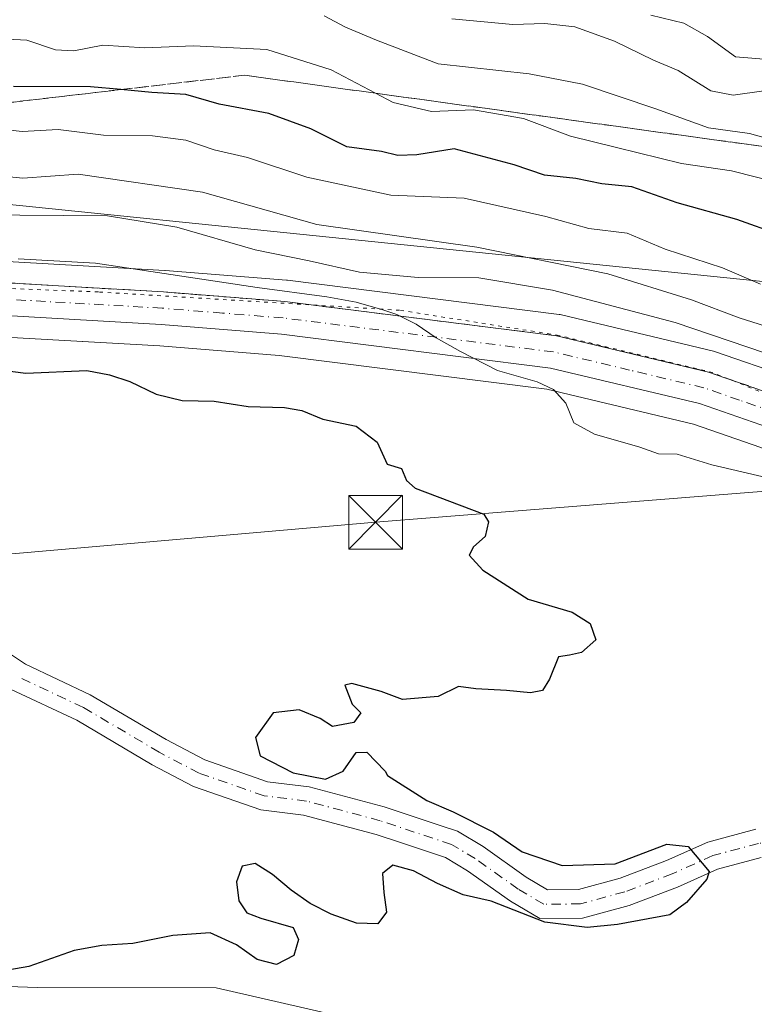
# Model space of a CAD drawing. Units: metres. Extents: x 665217 to 668680, y 4739666 to 4745420.
# Drawn here: x 667873 to 667976, y 4739895 to 4740033 of the extents above; entities that cross this region are included whole.
import ezdxf

# ---------------------------------------------------------------- set-up
doc = ezdxf.new("R2010")
doc.units = ezdxf.units.M
doc.header["$MEASUREMENT"] = 0
for name, pattern in [('DGN Style 3', [2.307223458686699, 1.648016756204785, -0.6592067024819142]), ('DGN Style 4', [2.6384748266838614, 1.318413404963828, -0.6592067024819142, 0.001648016756204785, -0.6592067024819142]), ('DGN Style 5', [1.1536117293433497, 0.4944050268614355, -0.6592067024819142])]:
    doc.linetypes.add(name, pattern=pattern)
for name, color, linetype, lineweight in [('Arbolado forestal CxS', 92, 'Continuous', 0), ('Carretera de calzada única Cxs', 7, 'Continuous', 13), ('Carretera de calzada única eje', 7, 'DGN Style 4', 0), ('Corriente natural Cxs', 4, 'Continuous', 13), ('Corriente natural eje', 4, 'DGN Style 4', 0), ('Curva de nivel maestra', 30, 'Continuous', 30), ('Curva de nivel normal', 30, 'Continuous', 0), ('Instalación de seguridad ciudadana CxS', 111, 'Continuous', 0), ('Núcleo urbano CxS', 7, 'Continuous', 0), ('Suelo desnudo CxS', 253, 'Continuous', 0), ('Talud superficial', 30, 'DGN Style 3', 0), ('Tendido', 6, 'Continuous', 0), ('Torre de tendido puntual', 7, 'Continuous', 0), ('Vía pecuaria eje', 92, 'DGN Style 5', 0)]:
    doc.layers.add(name, color=color, linetype=linetype, lineweight=lineweight)

# ---------------------------------------------------------------- blocks, each defined once
blk = doc.blocks.new('*U15')
at = {"layer": 'Suelo desnudo CxS', "color": 253, "linetype": 'Continuous', "lineweight": 0}
for points in [[(667864.4501, 4739948.960100001, 698.8231999999989), (667874.1401000004, 4739942.5101, 698.9717999999993), (667883.1700999998, 4739938.2501, 699.2511999999988), (667893.8000999996, 4739931.9801, 699.4302000000025), (667899.2100999998, 4739929.1501, 699.4205999999976), (667907.9501, 4739926.110099999, 699.2911000000023), (667913.7701000003, 4739925.380100001, 699.4603999999963), (667924.2701000003, 4739922.590100001, 699.6214999999938), (667927.7301000003, 4739921.440099999, 699.7345999999961), (667932.3601000002, 4739919.9001, 699.825800000006), (667934.5100999996, 4739919.190099999, 699.8828000000067), (667938.0900999998, 4739917.040100001, 699.962400000004), (667944.0800999999, 4739912.790100001, 699.8181999999942), (667947.1001000004, 4739911.020099999, 699.7930999999953), (667951.4200999998, 4739911.040100001, 699.9247999999934), (667957.2500999998, 4739912.6501, 700.1548999999941), (667963.7301000003, 4739915.090100001, 700.3613000000041), (667969.4801000003, 4739917.6801, 700.5880999999936), (667976.2001, 4739919.470100001, 700.5956000000006)], [(667976.9600999998, 4739915.5101, 700.1925000000047), (667970.8400999998, 4739913.880100001, 700.0387999999948), (667965.2600999996, 4739911.370100001, 699.9415000000008), (667958.4901000002, 4739908.8101, 699.9612000000052), (667951.9700999996, 4739907.020099999, 699.7223999999987), (667946.0201000003, 4739906.9901, 699.7038999999932), (667941.9001000002, 4739909.4001, 699.8362000000052), (667935.8901000004, 4739913.670100001, 699.547200000001), (667932.8201000001, 4739915.5101, 699.4973000000027), (667926.3901000004, 4739917.6501, 699.300700000007), (667923.1201, 4739918.7401, 699.3179999999993), (667919.4600999998, 4739919.710100001, 699.3291000000027), (667913.0000999998, 4739921.420100001, 698.9143999999942), (667907.0301000001, 4739922.1601, 698.710699999996), (667897.6101000002, 4739925.450099999, 699.061799999996), (667891.8400999998, 4739928.460100001, 699.0207999999984), (667881.2901, 4739934.690099999, 698.9177999999956), (667872.1501000002, 4739938.9901, 698.7265999999945)]]:
    blk.add_polyline3d(points, dxfattribs=at)
blk = doc.blocks.new('5TTEND')
at = {"layer": 'Instalación de seguridad ciudadana CxS', "color": 7, "linetype": 'Continuous', "lineweight": 0}
for p, q in [((-0.375, 0.3754), (0.375, -0.3746)), ((0.3720000000000001, 0.3784000000000001), (-0.3720000000000001, -0.3776))]:
    blk.add_line(p, q, dxfattribs=at)
at = {"layer": 'Instalación de seguridad ciudadana CxS', "color": 7, "linetype": 'Continuous', "lineweight": 0, "flags": 128}
blk.add_lwpolyline([(-0.375, -0.3746), (0.375, -0.3746), (0.375, 0.3754), (-0.375, 0.3754), (-0.3720000000000001, -0.3776)], dxfattribs=at)

msp = doc.modelspace()

# ---------------------------------------------------------------- linework, layer by layer
at = {"layer": 'Arbolado forestal CxS', "color": 92, "linetype": 'Continuous', "lineweight": 0}
for points in [[(668099.5884999996, 4739942.0792, 711.5853000000062), (668075.4685000004, 4739947.4191, 708.8285999999936), (668075.3709000006, 4739947.439099999, 708.8276000000043), (668055.5999999996, 4739951.1326, 712.3239999999934), (668054.8658999996, 4739951.316000001, 712.4551000000066), (668041.4237000003, 4739954.6766, 711.4336000000039), (668037.5565, 4739956.037799999, 711.0620000000055), (668031.1342000002, 4739958.9321, 710.289300000004), (667995.2244999995, 4739976.767000001, 709.7801000000036), (667995.0132999998, 4739976.8619, 709.761599999998), (667980.6732999999, 4739982.652000001, 709.7145000000019), (667980.5549, 4739982.696799999, 709.7241999999969), (667970.5636999998, 4739986.1644, 709.9404999999971), (667970.2761000004, 4739986.248299999, 709.9055999999982), (667949.0160999997, 4739991.318299999, 709.113599999997), (667948.8410999998, 4739991.354499999, 709.0895000000019), (667948.6942999996, 4739991.376800001, 709.0626999999951), (667910.7443000004, 4739996.146700001, 708.0662000000011), (667910.6098999997, 4739996.160499999, 708.0531000000047), (667893.6498999996, 4739997.520600001, 706.7508999999991), (667893.5831000004, 4739997.5251, 706.7473999999929), (667871.5931000002, 4739998.7952, 707.1612000000023)], [(667871.5931000002, 4739998.7952, 707.1612000000023), (667893.5831000004, 4739997.5251, 706.7473999999929), (667893.6498999996, 4739997.520600001, 706.7508999999991), (667910.6098999997, 4739996.160499999, 708.0531000000047), (667910.7443000004, 4739996.146700001, 708.0662000000011), (667948.6942999996, 4739991.376800001, 709.0626999999951), (667948.8410999998, 4739991.354499999, 709.0895000000019), (667949.0160999997, 4739991.318299999, 709.113599999997), (667970.2761000004, 4739986.248299999, 709.9055999999982), (667970.5636999998, 4739986.1644, 709.9404999999971), (667980.5549, 4739982.696799999, 709.7241999999969), (667980.6732999999, 4739982.652000001, 709.7145000000019), (667995.0132999998, 4739976.8619, 709.761599999998), (667995.2244999995, 4739976.767000001, 709.7801000000036), (668031.1342000002, 4739958.9321, 710.289300000004), (668037.5565, 4739956.037799999, 711.0620000000055), (668041.4237000003, 4739954.6766, 711.4336000000039), (668054.8658999996, 4739951.316000001, 712.4551000000066), (668055.5999999996, 4739951.1326, 712.3239999999934), (668075.3709000006, 4739947.439099999, 708.8276000000043), (668075.4685000004, 4739947.4191, 708.8285999999936), (668099.5884999996, 4739942.0792, 711.5853000000062)], [(667871.3381000003, 4739988.217, 703.1692000000039), (667892.8936999999, 4739986.9772, 703.8194999999978), (667909.5925000003, 4739985.6351, 704.4187999999995), (667946.9633, 4739980.933900001, 705.2695999999996), (667967.4590999996, 4739976.046599999, 705.5651000000071), (667976.8859000001, 4739972.780300001, 705.738599999997), (667990.7790999999, 4739967.161900001, 705.8329999999987), (668026.5563000003, 4739949.402899999, 706.2063000000054), (668026.6551999999, 4739949.356100001, 706.2165999999997), (668033.4951, 4739946.266200001, 706.3898000000045), (668033.7182999998, 4739946.176000001, 706.386799999993), (668038.2427000003, 4739944.580700001, 706.6199000000051), (668038.5138999998, 4739944.499299999, 706.6293000000006), (668053.2638999998, 4739940.819300001, 706.9600000000065), (668053.4392999997, 4739940.781099999, 706.9588999999978), (668073.3101000005, 4739937.070400001, 706.8616999999941), (668097.1019000001, 4739931.798800001, 707.3991999999998)], [(667871.3381000003, 4739988.217, 703.1692000000039), (667892.8936999999, 4739986.9772, 703.8194999999978), (667909.5925000003, 4739985.6351, 704.4187999999995), (667946.9633, 4739980.933900001, 705.2695999999996), (667967.4590999996, 4739976.046599999, 705.5651000000071), (667976.8859000001, 4739972.780300001, 705.738599999997), (667990.7790999999, 4739967.161900001, 705.8329999999987), (668026.5563000003, 4739949.402899999, 706.2063000000054), (668026.6551999999, 4739949.356100001, 706.2165999999997), (668033.4951, 4739946.266200001, 706.3898000000045), (668033.7182999998, 4739946.176000001, 706.386799999993), (668038.2427000003, 4739944.580700001, 706.6199000000051), (668038.5138999998, 4739944.499299999, 706.6293000000006), (668053.2638999998, 4739940.819300001, 706.9600000000065), (668053.4392999997, 4739940.781099999, 706.9588999999978), (668073.3101000005, 4739937.070400001, 706.8616999999941), (668097.1019000001, 4739931.798800001, 707.3991999999998)], [(667976.2001, 4739919.470100001, 700.5956000000006), (667969.4801000003, 4739917.6801, 700.5880999999936), (667963.7301000003, 4739915.090100001, 700.3613000000041), (667957.2500999998, 4739912.6501, 700.1548999999941), (667951.4200999998, 4739911.040100001, 699.9247999999934), (667947.1001000004, 4739911.020099999, 699.7930999999953), (667944.0800999999, 4739912.790100001, 699.8181999999942), (667938.0900999998, 4739917.040100001, 699.962400000004), (667934.5100999996, 4739919.190099999, 699.8828000000067), (667932.3601000002, 4739919.9001, 699.825800000006), (667927.7301000003, 4739921.440099999, 699.7345999999961), (667924.2701000003, 4739922.590100001, 699.6214999999938), (667913.7701000003, 4739925.380100001, 699.4603999999963), (667907.9501, 4739926.110099999, 699.2911000000023), (667899.2100999998, 4739929.1501, 699.4205999999976), (667893.8000999996, 4739931.9801, 699.4302000000025), (667883.1700999998, 4739938.2501, 699.2511999999988), (667874.1401000004, 4739942.5101, 698.9717999999993), (667864.4501, 4739948.960100001, 698.8231999999989)], [(667864.4501, 4739948.960100001, 698.8231999999989), (667874.1401000004, 4739942.5101, 698.9717999999993), (667883.1700999998, 4739938.2501, 699.2511999999988), (667893.8000999996, 4739931.9801, 699.4302000000025), (667899.2100999998, 4739929.1501, 699.4205999999976), (667907.9501, 4739926.110099999, 699.2911000000023), (667913.7701000003, 4739925.380100001, 699.4603999999963), (667924.2701000003, 4739922.590100001, 699.6214999999938), (667927.7301000003, 4739921.440099999, 699.7345999999961), (667932.3601000002, 4739919.9001, 699.825800000006), (667934.5100999996, 4739919.190099999, 699.8828000000067), (667938.0900999998, 4739917.040100001, 699.962400000004), (667944.0800999999, 4739912.790100001, 699.8181999999942), (667947.1001000004, 4739911.020099999, 699.7930999999953), (667951.4200999998, 4739911.040100001, 699.9247999999934), (667957.2500999998, 4739912.6501, 700.1548999999941), (667963.7301000003, 4739915.090100001, 700.3613000000041), (667969.4801000003, 4739917.6801, 700.5880999999936), (667976.2001, 4739919.470100001, 700.5956000000006)], [(667872.1501000002, 4739938.9901, 698.7265999999945), (667881.2901, 4739934.690099999, 698.9177999999956), (667891.8400999998, 4739928.460100001, 699.0207999999984), (667897.6101000002, 4739925.450099999, 699.061799999996), (667907.0301000001, 4739922.1601, 698.710699999996), (667913.0000999998, 4739921.420100001, 698.9143999999942), (667919.4600999998, 4739919.710100001, 699.3291000000027), (667923.1201, 4739918.7401, 699.3179999999993), (667926.3901000004, 4739917.6501, 699.300700000007), (667932.8201000001, 4739915.5101, 699.4973000000027), (667935.8901000004, 4739913.670100001, 699.547200000001), (667941.9001000002, 4739909.4001, 699.8362000000052), (667946.0201000003, 4739906.9901, 699.7038999999932), (667951.9700999996, 4739907.020099999, 699.7223999999987), (667958.4901000002, 4739908.8101, 699.9612000000052), (667965.2600999996, 4739911.370100001, 699.9415000000008), (667970.8400999998, 4739913.880100001, 700.0387999999948), (667976.9600999998, 4739915.5101, 700.1925000000047)], [(667976.9600999998, 4739915.5101, 700.1925000000047), (667970.8400999998, 4739913.880100001, 700.0387999999948), (667965.2600999996, 4739911.370100001, 699.9415000000008), (667958.4901000002, 4739908.8101, 699.9612000000052), (667951.9700999996, 4739907.020099999, 699.7223999999987), (667946.0201000003, 4739906.9901, 699.7038999999932), (667941.9001000002, 4739909.4001, 699.8362000000052), (667935.8901000004, 4739913.670100001, 699.547200000001), (667932.8201000001, 4739915.5101, 699.4973000000027), (667926.3901000004, 4739917.6501, 699.300700000007), (667923.1201, 4739918.7401, 699.3179999999993), (667919.4600999998, 4739919.710100001, 699.3291000000027), (667913.0000999998, 4739921.420100001, 698.9143999999942), (667907.0301000001, 4739922.1601, 698.710699999996), (667897.6101000002, 4739925.450099999, 699.061799999996), (667891.8400999998, 4739928.460100001, 699.0207999999984), (667881.2901, 4739934.690099999, 698.9177999999956), (667872.1501000002, 4739938.9901, 698.7265999999945)], [(668089.4665000001, 4739844.8181, 709.0869999999995), (668073.2197000004, 4739849.8191, 708.1753999999929), (668066.9709000001, 4739858.5723, 706.0623999999953), (668050.7241000002, 4739866.074300001, 704.3078999999999), (668008.2323000003, 4739876.0779, 702.5114000000032), (667976.9896999998, 4739879.829500001, 702.8439000000071), (667900.7565000001, 4739897.3345, 702.0457000000025), (667875.7607000006, 4739897.335100001, 700.2186999999976), (667840.7681, 4739898.585700001, 699.738200000007), (667804.5253, 4739898.586300001, 698.760500000004), (667783.2805000005, 4739902.3387, 699.5509000000021), (667769.5327000003, 4739909.840700001, 699.8050999999978), (667759.6085000001, 4739911.8267, 698.0341000000044), (667751.9165000003, 4739913.3661, 697.4710999999952), (667750.7868999997, 4739913.5921, 697.3102999999974), (667742.8513000002, 4739911.386700001, 697.0786999999982), (667728.2911, 4739907.340500001, 697.0849000000017), (667698.2972999997, 4739907.3409, 695.8073000000004), (667668.3035000004, 4739913.593499999, 695.0770000000048), (667640.8098999998, 4739914.843900001, 699.5399000000034)], [(667640.8098999998, 4739914.843900001, 699.5399000000034), (667668.3035000004, 4739913.593499999, 695.0770000000048), (667698.2972999997, 4739907.3409, 695.8073000000004), (667728.2911, 4739907.340500001, 697.0849000000017), (667742.8513000002, 4739911.386700001, 697.0786999999982), (667750.7868999997, 4739913.5921, 697.3102999999974), (667751.9165000003, 4739913.3661, 697.4710999999952), (667759.6085000001, 4739911.8267, 698.0341000000044), (667769.5327000003, 4739909.840700001, 699.8050999999978), (667783.2805000005, 4739902.3387, 699.5509000000021), (667804.5253, 4739898.586300001, 698.760500000004), (667840.7681, 4739898.585700001, 699.738200000007), (667875.7607000006, 4739897.335100001, 700.2186999999976), (667900.7565000001, 4739897.3345, 702.0457000000025), (667976.9896999998, 4739879.829500001, 702.8439000000071), (668008.2323000003, 4739876.0779, 702.5114000000032), (668050.7241000002, 4739866.074300001, 704.3078999999999), (668066.9709000001, 4739858.5723, 706.0623999999953), (668073.2197000004, 4739849.8191, 708.1753999999929), (668089.4665000001, 4739844.8181, 709.0869999999995)], [(667640.8098999998, 4739914.843900001, 699.5399000000034), (667668.3035000004, 4739913.593499999, 695.0770000000048), (667698.2972999997, 4739907.3409, 695.8073000000004), (667728.2911, 4739907.340500001, 697.0849000000017), (667742.8513000002, 4739911.386700001, 697.0786999999982), (667750.7868999997, 4739913.5921, 697.3102999999974), (667751.9165000003, 4739913.3661, 697.4710999999952), (667759.6085000001, 4739911.8267, 698.0341000000044), (667769.5327000003, 4739909.840700001, 699.8050999999978), (667783.2805000005, 4739902.3387, 699.5509000000021), (667804.5253, 4739898.586300001, 698.760500000004), (667840.7681, 4739898.585700001, 699.738200000007), (667875.7607000006, 4739897.335100001, 700.2186999999976), (667900.7565000001, 4739897.3345, 702.0457000000025), (667976.9896999998, 4739879.829500001, 702.8439000000071), (668008.2323000003, 4739876.0779, 702.5114000000032), (668050.7241000002, 4739866.074300001, 704.3078999999999), (668066.9709000001, 4739858.5723, 706.0623999999953), (668073.2197000004, 4739849.8191, 708.1753999999929), (668089.4665000001, 4739844.8181, 709.0869999999995)]]:
    msp.add_polyline3d(points, dxfattribs=at)
at = {"layer": 'Carretera de calzada única Cxs', "color": 7, "linetype": 'Continuous', "lineweight": 13}
for points in [[(667871.4200999998, 4739995.800100001, 705.0780999999988), (667893.4101, 4739994.530099999, 705.3236000000034), (667910.3701, 4739993.170100001, 705.8396000000066), (667948.3201000001, 4739988.4001, 706.5276000000014), (667969.5800999999, 4739983.3301, 707.0448000000034), (667979.5502000004, 4739979.870100001, 707.4520000000048), (667993.8901000004, 4739974.0801, 707.7795999999945), (668029.8501000004, 4739956.220100001, 708.4573999999994), (668036.4401000004, 4739953.2501, 708.7896999999939), (668040.5601000005, 4739951.800100001, 708.9342000000034), (668054.9600999998, 4739948.200099999, 709.0084999999963), (668074.8201000001, 4739944.4901, 711.0617000000058), (668098.9401000004, 4739939.1501, 710.2428999999976)], [(667871.4200999998, 4739995.800100001, 705.0780999999988), (667893.4101, 4739994.530099999, 705.3236000000034), (667910.3701, 4739993.170100001, 705.8396000000066), (667948.3201000001, 4739988.4001, 706.5276000000014), (667969.5800999999, 4739983.3301, 707.0448000000034), (667979.5502000004, 4739979.870100001, 707.4520000000048), (667993.8901000004, 4739974.0801, 707.7795999999945), (668029.8501000004, 4739956.220100001, 708.4573999999994), (668036.4401000004, 4739953.2501, 708.7896999999939), (668040.5601000005, 4739951.800100001, 708.9342000000034), (668054.9600999998, 4739948.200099999, 709.0084999999963), (668074.8201000001, 4739944.4901, 711.0617000000058), (668098.9401000004, 4739939.1501, 710.2428999999976)], [(668097.8301999997, 4739934.710100001, 709.1294999999955), (668073.9101, 4739940.0101, 709.6793000000035), (668053.9901000002, 4739943.7301, 707.6224999999977), (668039.2401000002, 4739947.4101, 707.3046000000032), (668034.7301000003, 4739949.0001, 707.3996000000043), (668027.8901000004, 4739952.090100001, 707.1396999999997), (667992.0102000004, 4739969.9001, 706.260500000004), (667977.9401000004, 4739975.590100001, 706.0363000000071), (667968.3000999996, 4739978.9301, 705.8537000000069), (667947.5000999998, 4739983.890100001, 705.5011999999988), (667909.9001000002, 4739988.620100001, 705.0236000000006), (667893.1001000004, 4739989.970100001, 705.2246000000015), (667871.3701, 4739991.220100001, 704.5283999999957)], [(668097.8301999997, 4739934.710100001, 709.1294999999955), (668073.9101, 4739940.0101, 709.6793000000035), (668053.9901000002, 4739943.7301, 707.6224999999977), (668039.2401000002, 4739947.4101, 707.3046000000032), (668034.7301000003, 4739949.0001, 707.3996000000043), (668027.8901000004, 4739952.090100001, 707.1396999999997), (667992.0102000004, 4739969.9001, 706.260500000004), (667977.9401000004, 4739975.590100001, 706.0363000000071), (667968.3000999996, 4739978.9301, 705.8537000000069), (667947.5000999998, 4739983.890100001, 705.5011999999988), (667909.9001000002, 4739988.620100001, 705.0236000000006), (667893.1001000004, 4739989.970100001, 705.2246000000015), (667871.3701, 4739991.220100001, 704.5283999999957)]]:
    msp.add_polyline3d(points, dxfattribs=at)
at = {"layer": 'Carretera de calzada única eje', "color": 7, "linetype": 'DGN Style 4', "lineweight": 0}
msp.add_polyline3d([(668086.3201000001, 4739939.600099999, 709.0795000000071), (668074.3601000002, 4739942.2501, 708.7256999999955), (668064.4301000005, 4739944.100099999, 708.2225999999937), (668054.4700999996, 4739945.960100001, 707.9841000000015), (668047.2701000003, 4739947.7601, 707.7214999999997), (668039.9001000002, 4739949.600099999, 707.9694000000018), (668037.6401000004, 4739950.4001, 707.755799999999), (668035.5800999999, 4739951.120100001, 707.6010999999999), (668032.1601, 4739952.670100001, 707.2271000000038), (668028.8701, 4739954.1501, 707.459400000007), (667992.9501, 4739971.9901, 706.547000000006), (667985.7801000001, 4739974.880100001, 706.4983000000066), (667978.7401000002, 4739977.7301, 706.2556000000042), (667973.9200999998, 4739979.4001, 706.4063000000025), (667968.9401000004, 4739981.130100001, 706.109700000001), (667958.5401, 4739983.610099999, 705.974000000002), (667947.9101, 4739986.140100001, 705.7127999999939), (667928.9301000005, 4739988.530099999, 705.7431000000071), (667910.1300999997, 4739990.890100001, 705.2210000000051), (667901.6501000002, 4739991.5701, 704.9538000000031), (667893.2500999998, 4739992.2501, 704.6224999999977), (667882.3901000004, 4739992.870100001, 704.3843000000053), (667871.3901000004, 4739993.5101, 704.3800000000047)], dxfattribs=at)
at = {"layer": 'Corriente natural Cxs', "color": 4, "linetype": 'Continuous', "lineweight": 13}
for points in [[(667864.4501, 4739948.960100001, 698.8231999999989), (667874.1401000004, 4739942.5101, 698.9717999999993), (667883.1700999998, 4739938.2501, 699.2511999999988), (667893.8000999996, 4739931.9801, 699.4302000000025), (667899.2100999998, 4739929.1501, 699.4205999999976), (667907.9501, 4739926.110099999, 699.2911000000023), (667913.7701000003, 4739925.380100001, 699.4603999999963), (667924.2701000003, 4739922.590100001, 699.6214999999938), (667927.7301000003, 4739921.440099999, 699.7345999999961), (667932.3601000002, 4739919.9001, 699.825800000006), (667934.5100999996, 4739919.190099999, 699.8828000000067), (667938.0900999998, 4739917.040100001, 699.962400000004), (667944.0800999999, 4739912.790100001, 699.8181999999942), (667947.1001000004, 4739911.020099999, 699.7930999999953), (667951.4200999998, 4739911.040100001, 699.9247999999934), (667957.2500999998, 4739912.6501, 700.1548999999941), (667963.7301000003, 4739915.090100001, 700.3613000000041), (667969.4801000003, 4739917.6801, 700.5880999999936), (667976.2001, 4739919.470100001, 700.5956000000006)], [(667864.4501, 4739948.960100001, 698.8231999999989), (667874.1401000004, 4739942.5101, 698.9717999999993), (667883.1700999998, 4739938.2501, 699.2511999999988), (667893.8000999996, 4739931.9801, 699.4302000000025), (667899.2100999998, 4739929.1501, 699.4205999999976), (667907.9501, 4739926.110099999, 699.2911000000023), (667913.7701000003, 4739925.380100001, 699.4603999999963), (667924.2701000003, 4739922.590100001, 699.6214999999938), (667927.7301000003, 4739921.440099999, 699.7345999999961), (667932.3601000002, 4739919.9001, 699.825800000006), (667934.5100999996, 4739919.190099999, 699.8828000000067), (667938.0900999998, 4739917.040100001, 699.962400000004), (667944.0800999999, 4739912.790100001, 699.8181999999942), (667947.1001000004, 4739911.020099999, 699.7930999999953), (667951.4200999998, 4739911.040100001, 699.9247999999934), (667957.2500999998, 4739912.6501, 700.1548999999941), (667963.7301000003, 4739915.090100001, 700.3613000000041), (667969.4801000003, 4739917.6801, 700.5880999999936), (667976.2001, 4739919.470100001, 700.5956000000006)], [(667976.9600999998, 4739915.5101, 700.1925000000047), (667970.8400999998, 4739913.880100001, 700.0387999999948), (667965.2600999996, 4739911.370100001, 699.9415000000008), (667958.4901000002, 4739908.8101, 699.9612000000052), (667951.9700999996, 4739907.020099999, 699.7223999999987), (667946.0201000003, 4739906.9901, 699.7038999999932), (667941.9001000002, 4739909.4001, 699.8362000000052), (667935.8901000004, 4739913.670100001, 699.547200000001), (667932.8201000001, 4739915.5101, 699.4973000000027), (667926.3901000004, 4739917.6501, 699.300700000007), (667923.1201, 4739918.7401, 699.3179999999993), (667919.4600999998, 4739919.710100001, 699.3291000000027), (667913.0000999998, 4739921.420100001, 698.9143999999942), (667907.0301000001, 4739922.1601, 698.710699999996), (667897.6101000002, 4739925.450099999, 699.061799999996), (667891.8400999998, 4739928.460100001, 699.0207999999984), (667881.2901, 4739934.690099999, 698.9177999999956), (667872.1501000002, 4739938.9901, 698.7265999999945)], [(667976.9600999998, 4739915.5101, 700.1925000000047), (667970.8400999998, 4739913.880100001, 700.0387999999948), (667965.2600999996, 4739911.370100001, 699.9415000000008), (667958.4901000002, 4739908.8101, 699.9612000000052), (667951.9700999996, 4739907.020099999, 699.7223999999987), (667946.0201000003, 4739906.9901, 699.7038999999932), (667941.9001000002, 4739909.4001, 699.8362000000052), (667935.8901000004, 4739913.670100001, 699.547200000001), (667932.8201000001, 4739915.5101, 699.4973000000027), (667926.3901000004, 4739917.6501, 699.300700000007), (667923.1201, 4739918.7401, 699.3179999999993), (667919.4600999998, 4739919.710100001, 699.3291000000027), (667913.0000999998, 4739921.420100001, 698.9143999999942), (667907.0301000001, 4739922.1601, 698.710699999996), (667897.6101000002, 4739925.450099999, 699.061799999996), (667891.8400999998, 4739928.460100001, 699.0207999999984), (667881.2901, 4739934.690099999, 698.9177999999956), (667872.1501000002, 4739938.9901, 698.7265999999945)]]:
    msp.add_polyline3d(points, dxfattribs=at)
at = {"layer": 'Corriente natural eje', "color": 4, "linetype": 'DGN Style 4', "lineweight": 0}
msp.add_polyline3d([(668080.4801000003, 4739900.5801, 701.8322000000044), (668063.8101000005, 4739905.2601, 701.6321999999927), (668036.1001000004, 4739916.290100001, 701.0457000000025), (668031.2600999996, 4739917.470100001, 700.7880000000005), (668020.0701000001, 4739919.280099999, 700.9526000000043), (668008.0000999998, 4739919.9801, 700.9717999999993), (668002.2600999996, 4739919.9801, 700.771900000007), (667989.7401000002, 4739919.090100001, 700.4207000000025), (667976.5800999999, 4739917.4901, 700.2866000000067), (667970.1601, 4739915.780099999, 700.3120999999956), (667964.5000999998, 4739913.2301, 700.0103999999993), (667957.8701, 4739910.7301, 700.0415000000066), (667951.6901000004, 4739909.030099999, 699.7701999999991), (667946.5601000005, 4739909.0001, 699.6775999999954), (667942.9901000002, 4739911.100099999, 699.7758999999933), (667936.9901000002, 4739915.360099999, 699.7115000000049), (667933.6601, 4739917.350099999, 699.5592999999935), (667923.7001, 4739920.6601, 699.454899999997), (667913.3901000004, 4739923.4001, 699.0155999999988), (667907.4901000002, 4739924.130100001, 698.9339000000036), (667898.4101, 4739927.300100001, 699.2103999999963), (667892.8201000001, 4739930.220100001, 699.2118000000046), (667882.2301000003, 4739936.470100001, 699.082899999994), (667873.1401000004, 4739940.7501, 698.8173999999999)], dxfattribs=at)
at = {"layer": 'Curva de nivel maestra', "color": 30, "linetype": 'Continuous', "lineweight": 30, "flags": 128}
for points, elevation in [([(667979.5300000003, 4740002.4801), (667973.5300000003, 4740004.620100001), (667965.2000000002, 4740006.960100001), (667958.8600000005, 4740009.220100001), (667954.6500000004, 4740009.600099999), (667951.0199999996, 4740010.370100001), (667946.6500000004, 4740010.840100001), (667942.4299999997, 4740012.2601), (667934.0199999996, 4740014.4901), (667928.8099999997, 4740013.6801), (667926.1799999997, 4740013.590100001), (667923.8600000005, 4740014.1501), (667919.04, 4740014.780099999), (667914.0199999996, 4740017.3201), (667908.1399999997, 4740019.450099999), (667901.2000000002, 4740020.7301), (667896.5300000003, 4740022.0801), (667891.7800000003, 4740022.4001), (667887.4561000002, 4740022.783100001), (667883.2000000002, 4740023.1601), (667872.4500000002, 4740023.2301)], 725), ([(667869.4500000002, 4739983.7601), (667874.1600000003, 4739983.170100001), (667882.7000000002, 4739983.530099999), (667885.8600000005, 4739982.940099999), (667888.7000000002, 4739982.030099999), (667892.4100000003, 4739980.2401), (667896.04, 4739979.340100001), (667900.4800000006, 4739979.280099999), (667905.25, 4739978.530099999), (667910.3200000003, 4739978.380100001), (667912.7400000002, 4739977.9801), (667915.6799999997, 4739976.7301), (667920.3200000003, 4739975.790100001), (667923.29, 4739973.520099999), (667924.6600000003, 4739970.450099999), (667926.6699999999, 4739969.860099999), (667927.3899999997, 4739968.190099999), (667928.5700000003, 4739967.090100001), (667938.1799999997, 4739963.460100001), (667938.8200000003, 4739962.420100001), (667938.3799999999, 4739960.360099999), (667936.7400000002, 4739958.9001), (667936.1200000001, 4739957.7601), (667938.0199999996, 4739955.640100001), (667944.4000000004, 4739951.620100001), (667950.5099999999, 4739949.780099999), (667953.04, 4739948.210100001), (667953.8300000001, 4739945.940099999), (667951.8300000001, 4739944.140100001), (667950.1699999999, 4739943.7601), (667948.5999999996, 4739943.540100001), (667947.3399999999, 4739940.4301), (667946.4000000004, 4739938.860099999), (667944.7000000002, 4739938.5001), (667941.3600000005, 4739938.860099999), (667937.0800000001, 4739939.090100001), (667934.6200000001, 4739939.420100001), (667931.79, 4739938.0101), (667926.8200000003, 4739937.590100001), (667923.8200000003, 4739938.710100001), (667919.7400000002, 4739939.8301), (667918.7699999996, 4739939.610099999), (667919.7999999998, 4739936.950099999), (667921, 4739935.7301), (667920.0300000003, 4739934.370100001), (667917.0499999998, 4739933.8201), (667915.29, 4739934.950099999), (667912.3899999997, 4739936.140100001), (667908.7300000006, 4739935.7401), (667906.2599999999, 4739932.300100001), (667906.9299999997, 4739929.710100001), (667911.5599999997, 4739927.350099999), (667916.0599999997, 4739926.470100001), (667918.5300000003, 4739927.5701), (667920.3399999999, 4739930.170100001), (667921.8099999997, 4739930.2501), (667924.4000000004, 4739927.600099999), (667924.7331999998, 4739926.971799999), (667930.2017000001, 4739923.501399999), (667933.9058999997, 4739921.913899999), (667939.5149999997, 4739919.056299999), (667943.5367000002, 4739916.3047), (667949.1458999999, 4739914.399700001), (667956.5542000001, 4739914.611300001), (667963.7509000005, 4739917.363), (667966.7143000001, 4739917.045499999), (667969.6776000002, 4739913.552999999), (667969.3601000002, 4739912.494700001), (667966.5026000004, 4739909.2138), (667964.1743000001, 4739907.520500001), (667956.8717, 4739906.1447), (667952.6383999997, 4739905.7213), (667946.7117, 4739906.462200001), (667939.1946, 4739909.3957), (667935.2999999998, 4739910.3201), (667931.7100000001, 4739911.9001), (667928.3600000005, 4739913.640100001), (667925.4500000002, 4739914.4301), (667924, 4739913.270099999), (667924.2199999997, 4739910.620100001), (667924.5999999996, 4739907.890100001), (667923.3700000001, 4739906.2501), (667920.3700000001, 4739906.350099999), (667916.8700000001, 4739907.600099999), (667913.8899999997, 4739909.100099999), (667911.2699999996, 4739910.960100001), (667908.6299999999, 4739913.140100001), (667906.2100000001, 4739914.6601), (667904.3899999997, 4739914.3201), (667903.5999999996, 4739912.120100001), (667903.9400000004, 4739909.460100001), (667905.0599999997, 4739907.8101), (667907.0300000003, 4739907.040100001), (667911.5599999997, 4739905.720100001), (667912.2599999999, 4739904.050100001), (667911.6299999999, 4739901.840100001), (667909.2199999997, 4739900.5601), (667906.5, 4739901.280099999), (667903.6100000005, 4739903.3201), (667899.9500000002, 4739904.9801), (667894.7300000006, 4739904.640100001), (667889.1399999997, 4739903.520099999), (667884.7800000003, 4739903.2301), (667880.9400000004, 4739902.530099999), (667874.5999999996, 4739900.3101), (667868.1699999999, 4739899.1801)], 700)]:
    msp.add_lwpolyline(points, dxfattribs=dict(at, elevation=elevation))
at = {"layer": 'Curva de nivel normal', "color": 30, "linetype": 'Continuous', "lineweight": 0, "flags": 128}
for points, elevation in [([(668052.6100000005, 4740039.0801), (668048.6200000001, 4740028.5001), (668041.4500000002, 4740015.190099999), (668035.6900000004, 4740006.960100001), (668031.7400000002, 4740004.3301), (668025.0899999999, 4740002.840100001), (668017.6699999999, 4740003.170100001), (668010.9000000004, 4740004.630100001), (668005.1699999999, 4740005.6801), (667999.6612999998, 4740007.960000001), (667996.8099999997, 4740009.140100001), (667985.7100000001, 4740013.040100001), (667983.3872999996, 4740013.988800001), (667980.0300000003, 4740015.360099999), (667975.3099999997, 4740016.640100001), (667969.5800000001, 4740017.440099999), (667962.2300000006, 4740020.090100001), (667951.9900000002, 4740023.5601), (667944.5099999999, 4740024.970100001), (667931.79, 4740026.370100001), (667923.1799999997, 4740029.6801), (667918.8600000005, 4740031.5101), (667915.8600000005, 4740033.110099999)], 735), ([(668043.9900000002, 4740035.600099999), (668040.1900000004, 4740029.4001), (668034.54, 4740022.610099999), (668028.8600000005, 4740018.100099999), (668023.8099999997, 4740015.9301), (668015.6200000001, 4740014.9301), (668004.25, 4740014.840100001), (667996.9000000004, 4740015.9801), (667991.9900000002, 4740016.420100001), (667986.6200000001, 4740019.620100001), (667981.3799999999, 4740022.040100001), (667977.29, 4740022.600099999), (667973.0300000003, 4740021.9901), (667969.9000000004, 4740022.600099999), (667965.3499999996, 4740025.450099999), (667961.8799999999, 4740026.9001), (667956.4500000002, 4740029.530099999), (667950.9000000004, 4740031.550100001), (667946.7100000001, 4740032.040100001), (667942.2199999997, 4740031.890100001), (667933.7199999997, 4740032.6801)], 739.9999999999999), ([(668028.5899999999, 4740034.2401), (668021.0800000001, 4740028.3301), (668014.9199999999, 4740025.5001), (668010.54, 4740024.550100001), (668006.5199999996, 4740024.340100001), (668002.4500000002, 4740023.960100001), (667997.8399999999, 4740024.0001), (667991.5199999996, 4740023.390100001), (667988.5099999999, 4740024.040100001), (667986.7300000006, 4740025.7301), (667984.1500000004, 4740026.4801), (667973.3600000005, 4740027.360099999), (667969.4500000002, 4740030.1801), (667966.1399999997, 4740032.0701), (667961.5, 4740033.190099999)], 745), ([(667979.7699999996, 4740009.6801), (667972.7999999998, 4740011.460100001), (667965.7999999998, 4740012.470100001), (667956.7199999997, 4740014.720100001), (667950.2699999996, 4740016.270099999), (667943.7100000001, 4740018.770099999), (667936.7400000002, 4740019.940099999), (667930.8600000005, 4740019.7401), (667925.5300000003, 4740020.960100001), (667923.0410000002, 4740022.2807), (667916.8600000005, 4740025.5601), (667907.8600000005, 4740028.380100001), (667897.5999999996, 4740028.9101), (667890.8099999997, 4740028.610099999), (667884.9299999997, 4740029.0001), (667880.9000000004, 4740028.190099999), (667878.3200000003, 4740028.340100001), (667874.3099999997, 4740029.700099999), (667868.8700000001, 4740029.960100001)], 730.0000000000001), ([(667869.8499999996, 4740017.360099999), (667873.6600000003, 4740016.940099999), (667878.7000000002, 4740017.200099999), (667885.0300000003, 4740016.4301), (667891.9000000004, 4740016.340100001), (667896.5300000003, 4740015.720100001), (667900.5199999996, 4740014.380100001), (667905.1500000004, 4740013.3101), (667913.4299999997, 4740010.5601), (667925.1799999997, 4740008.0601), (667935.4400000004, 4740007.640100001), (667946.8600000005, 4740005.0701), (667952.8600000005, 4740003.360099999), (667958.2000000002, 4740002.710100001), (667963.5300000003, 4740000.5101), (667971.54, 4739997.880100001), (667976.8600000005, 4739995.590100001)], 720.0000000000001), ([(667983.1500000004, 4739987.9801), (667973.8600000005, 4739990.9001), (667967.2000000002, 4739993.420100001), (667955.5300000003, 4739997.050100001), (667937.2000000002, 4740000.780099999), (667914.8600000005, 4740003.960100001), (667898.8600000005, 4740008.440099999), (667881.5, 4740010.970100001), (667873.7400000002, 4740010.4101), (667866.8300000001, 4740011.090100001)], 715), ([(667867.2000000002, 4740005.280099999), (667885.5999999996, 4740005.1501), (667895.2599999999, 4740003.590100001), (667906.25, 4740000.420100001), (667913.7800000003, 4739998.860099999), (667920.7999999998, 4739997.300100001), (667929, 4739996.530099999), (667937.4900000002, 4739996.4901), (667947.79, 4739994.780099999), (667964.9299999997, 4739990.2601), (667982.6399999997, 4739984.2401)], 710.0000000000001), ([(667873.1299999999, 4739999.130100001), (667883.9299999997, 4739998.520099999), (667906.5, 4739995.130100001), (667916.2599999999, 4739993.8301), (667920.3200000003, 4739993.0701), (667924.0899999999, 4739992.030099999), (667926.0099999999, 4739991.380100001), (667926.4774000002, 4739991.145500001), (667928.7199999997, 4739990.020099999), (667931.5199999996, 4739988.110099999), (667934.9100000003, 4739986.1801), (667940.1100000005, 4739983.530099999), (667945.6299999999, 4739981.950099999), (667947.9199999999, 4739980.9101), (667949.6500000004, 4739978.970100001), (667950.7599999999, 4739976.2501), (667953.6500000004, 4739974.670100001), (667959.9900000002, 4739972.8201), (667962.5999999996, 4739971.920100001), (667965.2199999997, 4739971.870100001), (667970.0499999998, 4739970.370100001), (667980.5999999996, 4739967.920100001)], 705)]:
    msp.add_lwpolyline(points, dxfattribs=dict(at, elevation=elevation))
at = {"layer": 'Núcleo urbano CxS', "color": 7, "linetype": 'Continuous', "lineweight": 0}
for points in [[(667871.5931000002, 4739998.7952, 707.1612000000023), (667893.5831000004, 4739997.5251, 706.7473999999929), (667893.6498999996, 4739997.520600001, 706.7508999999991), (667910.6098999997, 4739996.160499999, 708.0531000000047), (667910.7443000004, 4739996.146700001, 708.0662000000011), (667948.6942999996, 4739991.376800001, 709.0626999999951), (667948.8410999998, 4739991.354499999, 709.0895000000019), (667949.0160999997, 4739991.318299999, 709.113599999997), (667970.2761000004, 4739986.248299999, 709.9055999999982), (667970.5636999998, 4739986.1644, 709.9404999999971), (667980.5549, 4739982.696799999, 709.7241999999969), (667980.6732999999, 4739982.652000001, 709.7145000000019), (667995.0132999998, 4739976.8619, 709.761599999998), (667995.2244999995, 4739976.767000001, 709.7801000000036), (668031.1342000002, 4739958.9321, 710.289300000004), (668037.5565, 4739956.037799999, 711.0620000000055), (668041.4237000003, 4739954.6766, 711.4336000000039), (668054.8658999996, 4739951.316000001, 712.4551000000066), (668055.5999999996, 4739951.1326, 712.3239999999934), (668075.3709000006, 4739947.439099999, 708.8276000000043), (668075.4685000004, 4739947.4191, 708.8285999999936), (668099.5884999996, 4739942.0792, 711.5853000000062)], [(667871.5931000002, 4739998.7952, 707.1612000000023), (667893.5831000004, 4739997.5251, 706.7473999999929), (667893.6498999996, 4739997.520600001, 706.7508999999991), (667910.6098999997, 4739996.160499999, 708.0531000000047), (667910.7443000004, 4739996.146700001, 708.0662000000011), (667948.6942999996, 4739991.376800001, 709.0626999999951), (667948.8410999998, 4739991.354499999, 709.0895000000019), (667949.0160999997, 4739991.318299999, 709.113599999997), (667970.2761000004, 4739986.248299999, 709.9055999999982), (667970.5636999998, 4739986.1644, 709.9404999999971), (667980.5549, 4739982.696799999, 709.7241999999969), (667980.6732999999, 4739982.652000001, 709.7145000000019), (667995.0132999998, 4739976.8619, 709.761599999998), (667995.2244999995, 4739976.767000001, 709.7801000000036), (668031.1342000002, 4739958.9321, 710.289300000004), (668037.5565, 4739956.037799999, 711.0620000000055), (668041.4237000003, 4739954.6766, 711.4336000000039), (668054.8658999996, 4739951.316000001, 712.4551000000066), (668055.5999999996, 4739951.1326, 712.3239999999934), (668075.3709000006, 4739947.439099999, 708.8276000000043), (668075.4685000004, 4739947.4191, 708.8285999999936), (668099.5884999996, 4739942.0792, 711.5853000000062)], [(668097.1019000001, 4739931.798800001, 707.3991999999998), (668073.3101000005, 4739937.070400001, 706.8616999999941), (668053.4392999997, 4739940.781099999, 706.9588999999978), (668053.2638999998, 4739940.819300001, 706.9600000000065), (668038.5138999998, 4739944.499299999, 706.6293000000006), (668038.2427000003, 4739944.580700001, 706.6199000000051), (668033.7182999998, 4739946.176000001, 706.386799999993), (668033.4951, 4739946.266200001, 706.3898000000045), (668026.6551999999, 4739949.356100001, 706.2165999999997), (668026.5563000003, 4739949.402899999, 706.2063000000054), (667990.7790999999, 4739967.161900001, 705.8329999999987), (667976.8859000001, 4739972.780300001, 705.738599999997), (667967.4590999996, 4739976.046599999, 705.5651000000071), (667946.9633, 4739980.933900001, 705.2695999999996), (667909.5925000003, 4739985.6351, 704.4187999999995), (667892.8936999999, 4739986.9772, 703.8194999999978), (667871.3381000003, 4739988.217, 703.1692000000039)], [(667871.3381000003, 4739988.217, 703.1692000000039), (667892.8936999999, 4739986.9772, 703.8194999999978), (667909.5925000003, 4739985.6351, 704.4187999999995), (667946.9633, 4739980.933900001, 705.2695999999996), (667967.4590999996, 4739976.046599999, 705.5651000000071), (667976.8859000001, 4739972.780300001, 705.738599999997), (667990.7790999999, 4739967.161900001, 705.8329999999987), (668026.5563000003, 4739949.402899999, 706.2063000000054), (668026.6551999999, 4739949.356100001, 706.2165999999997), (668033.4951, 4739946.266200001, 706.3898000000045), (668033.7182999998, 4739946.176000001, 706.386799999993), (668038.2427000003, 4739944.580700001, 706.6199000000051), (668038.5138999998, 4739944.499299999, 706.6293000000006), (668053.2638999998, 4739940.819300001, 706.9600000000065), (668053.4392999997, 4739940.781099999, 706.9588999999978), (668073.3101000005, 4739937.070400001, 706.8616999999941), (668097.1019000001, 4739931.798800001, 707.3991999999998)]]:
    msp.add_polyline3d(points, dxfattribs=at)
at = {"layer": 'Suelo desnudo CxS', "color": 253, "linetype": 'Continuous', "lineweight": 0}
for points in [[(667864.4501, 4739948.960100001, 698.8231999999989), (667874.1401000004, 4739942.5101, 698.9717999999993), (667883.1700999998, 4739938.2501, 699.2511999999988), (667893.8000999996, 4739931.9801, 699.4302000000025), (667899.2100999998, 4739929.1501, 699.4205999999976), (667907.9501, 4739926.110099999, 699.2911000000023), (667913.7701000003, 4739925.380100001, 699.4603999999963), (667924.2701000003, 4739922.590100001, 699.6214999999938), (667927.7301000003, 4739921.440099999, 699.7345999999961), (667932.3601000002, 4739919.9001, 699.825800000006), (667934.5100999996, 4739919.190099999, 699.8828000000067), (667938.0900999998, 4739917.040100001, 699.962400000004), (667944.0800999999, 4739912.790100001, 699.8181999999942), (667947.1001000004, 4739911.020099999, 699.7930999999953), (667951.4200999998, 4739911.040100001, 699.9247999999934), (667957.2500999998, 4739912.6501, 700.1548999999941), (667963.7301000003, 4739915.090100001, 700.3613000000041), (667969.4801000003, 4739917.6801, 700.5880999999936), (667976.2001, 4739919.470100001, 700.5956000000006)], [(667976.9600999998, 4739915.5101, 700.1925000000047), (667970.8400999998, 4739913.880100001, 700.0387999999948), (667965.2600999996, 4739911.370100001, 699.9415000000008), (667958.4901000002, 4739908.8101, 699.9612000000052), (667951.9700999996, 4739907.020099999, 699.7223999999987), (667946.0201000003, 4739906.9901, 699.7038999999932), (667941.9001000002, 4739909.4001, 699.8362000000052), (667935.8901000004, 4739913.670100001, 699.547200000001), (667932.8201000001, 4739915.5101, 699.4973000000027), (667926.3901000004, 4739917.6501, 699.300700000007), (667923.1201, 4739918.7401, 699.3179999999993), (667919.4600999998, 4739919.710100001, 699.3291000000027), (667913.0000999998, 4739921.420100001, 698.9143999999942), (667907.0301000001, 4739922.1601, 698.710699999996), (667897.6101000002, 4739925.450099999, 699.061799999996), (667891.8400999998, 4739928.460100001, 699.0207999999984), (667881.2901, 4739934.690099999, 698.9177999999956), (667872.1501000002, 4739938.9901, 698.7265999999945)]]:
    msp.add_polyline3d(points, dxfattribs=at)
at = {"layer": 'Talud superficial', "color": 30, "linetype": 'DGN Style 3', "lineweight": 0}
for points in [[(667993.6700999998, 4740012.5759, 738.1858999999968), (667983.3872999996, 4740013.988800001, 736.2151000000014), (667923.0410000002, 4740022.2807, 731.2660999999936), (667904.7736999998, 4740024.7907, 729.3067000000011), (667887.4561000002, 4740022.783100001, 726.984700000001), (667855.0549, 4740019.026900001, 725.9091999999946), (667842.8935000002, 4740015.838, 723.482799999998), (667840.4156999999, 4740013.160599999, 721.9097999999941), (667832.8372999999, 4740004.9715, 717.001099999994), (667827.0477, 4739998.715299999, 711.7701999999991), (667821.4080999997, 4739992.621300001, 706.265400000004), (667813.5096000005, 4739984.0864, 703.0157000000036)], [(667855.0549, 4740019.026900001, 726.4930000000023), (667887.4561000002, 4740022.783100001, 728.1113000000041), (667904.7736999998, 4740024.7907, 735.4389999999986), (667923.0410000002, 4740022.2807, 736.2269999999991), (667983.3872999996, 4740013.988800001, 737.1202000000048)], [(668050.2456999999, 4739949.378699999, 709.9327999999952), (668040.5599999997, 4739951.800100001, 708.3450000000012), (668036.4400000004, 4739953.2501, 707.9404000000069), (668029.8499999996, 4739956.220100001, 708.040399999998), (667993.8899999997, 4739974.0801, 707.4079000000056), (667979.5499999998, 4739979.870100001, 707.5074000000022), (667969.5800000001, 4739983.3301, 707.1239999999963), (667948.3200000003, 4739988.4001, 706.7258000000003), (667926.4774000002, 4739991.145500001, 707.1232000000019), (667910.3700000001, 4739993.170100001, 705.7551999999997), (667893.4100000003, 4739994.530099999, 705.317200000005), (667871.4199999999, 4739995.800100001, 705.3880999999965), (667862.4000000004, 4739995.470100001, 705.3086999999941)], [(667979.5499999998, 4739979.870100001, 707.4519), (667969.5800000001, 4739983.3301, 707.0448000000034), (667948.3200000003, 4739988.4001, 706.5276000000014), (667926.4774000002, 4739991.145500001, 706.9519), (667910.3700000001, 4739993.170100001, 705.8396000000066), (667893.4100000003, 4739994.530099999, 705.3236000000034), (667871.4199999999, 4739995.800100001, 705.0780999999988)]]:
    msp.add_polyline3d(points, dxfattribs=at)
at = {"layer": 'Tendido', "color": 6, "linetype": 'Continuous', "lineweight": 0}
for points in [[(668678.3570999998, 4739824.0065, 738.547200000001), (668630.9600000001, 4739852.800000001, 739.4018000000069), (668540.9000000004, 4739886.970000001, 729.5475000000006), (668361.9030999999, 4739955.9768, 734.8430999999982), (668192.2199999997, 4739973.140000001, 731.4677999999985), (668027.2470000006, 4739990.834600001, 734.5923999999941), (667758.4496999999, 4740018.326500001, 728.4808000000049), (667640.5318, 4740029.021400001, 717.7324999999983), (667527.2808999997, 4740042.209200001, 714.4625999999989), (667233.29, 4740072.17, 727.169399999999), (667081.7999999998, 4740086.560000001, 728.5687999999938), (667013.2199999997, 4740093.25, 724.6235000000015)], [(666894.8200000003, 4739986.689999999, 708.4122000000062), (666953.0557000004, 4740011.530200001, 707.5736000000034), (667075.3700000001, 4740061.26, 718.4441999999982), (667134.1882999997, 4740055.2183, 714.1935999999987), (667202.1555000005, 4740048.2369, 711.9253000000026), (667252.7322000006, 4740043.0418, 710.6888000000035), (667377.1167000001, 4740030.2511, 695.5630999999995), (667461.1623000001, 4740021.4871, 695.5767000000051), (667541.2100000001, 4740003.350000001, 698.4462000000058), (667707.3799999999, 4739963.130000001, 700.3551000000007), (667767.8700000001, 4739948.859999999, 701.207899999994), (667923.0499999998, 4739962.350000001, 706.4744000000064), (668041.4100000003, 4739971.77, 725.2685000000056), (668118.4287, 4739958.695, 721.4162999999971), (668197.9800000006, 4739945.189999999, 723.9581000000035), (668261.9688999997, 4739918.909399999, 720.5078999999969), (668343.4912, 4739885.1008, 710.7207000000053), (668432.8104999998, 4739849.0507, 712.7667999999976), (668536.676, 4739806.1417, 714.794399999999), (668610.5992999999, 4739774.8762, 715.4226999999955), (668674.8580999998, 4739748.820599999, 714.5117000000029)]]:
    msp.add_polyline3d(points, dxfattribs=at)
at = {"layer": 'Vía pecuaria eje', "color": 92, "linetype": 'DGN Style 5', "lineweight": 0}
msp.add_polyline3d([(668094.2100999998, 4739938.976700001, 709.3447000000016), (668068.3552999999, 4739943.5833, 708.6744000000036), (668048.7774, 4739948.460000001, 708.5394999999991), (668031.6262999997, 4739954.6019, 708.2639999999956), (668013.1953999996, 4739964.070599999, 708.020399999994), (667993.7405000003, 4739973.7952, 707.5625), (667970.1683, 4739983.252400001, 707.0988000000071), (667948.6687000003, 4739988.452600001, 706.6149000000005), (667926.4161, 4739991.965100001, 707.3445000000065), (667884.3238000004, 4739994.5176, 704.8604999999953), (667864.6128000002, 4739995.285599999, 704.8898999999948), (667847.4616, 4739992.470799999, 703.920499999993), (667822.3748000005, 4739984.7937, 703.1051000000007), (667788.0725999996, 4739973.534200001, 701.9728999999934), (667767.8496000003, 4739969.439999999, 701.6806000000071), (667756.0741999998, 4739968.672300001, 701.4201999999932), (667738.1720000004, 4739971.954800001, 700.7761000000029), (667716.2724000001, 4739979.154899999, 700.8129999999946), (667702.9819999998, 4739982.756800001, 700.2038999999932), (667687.1108999997, 4739987.619200001, 700.2942999999941), (667668.6797000002, 4739992.737500001, 699.5659000000014), (667645.1290999996, 4739999.135299999, 700.320200000002), (667624.9062000001, 4740003.9977, 699.1999000000069)], dxfattribs=at)

# ---------------------------------------------------------------- block references
at = {"layer": 'Suelo desnudo CxS', "color": 253, "linetype": 'Continuous', "lineweight": 0}
msp.add_blockref('*U15', (0, 0), dxfattribs=at)
at = {"layer": 'Torre de tendido puntual', "color": 7, "linetype": 'Continuous', "lineweight": 0, "xscale": 10, "yscale": 10, "zscale": 10}
msp.add_blockref('5TTEND', (667923.0499999998, 4739962.350000001, 706.4744000000064), dxfattribs=at)

doc.saveas('drawing.dxf')
